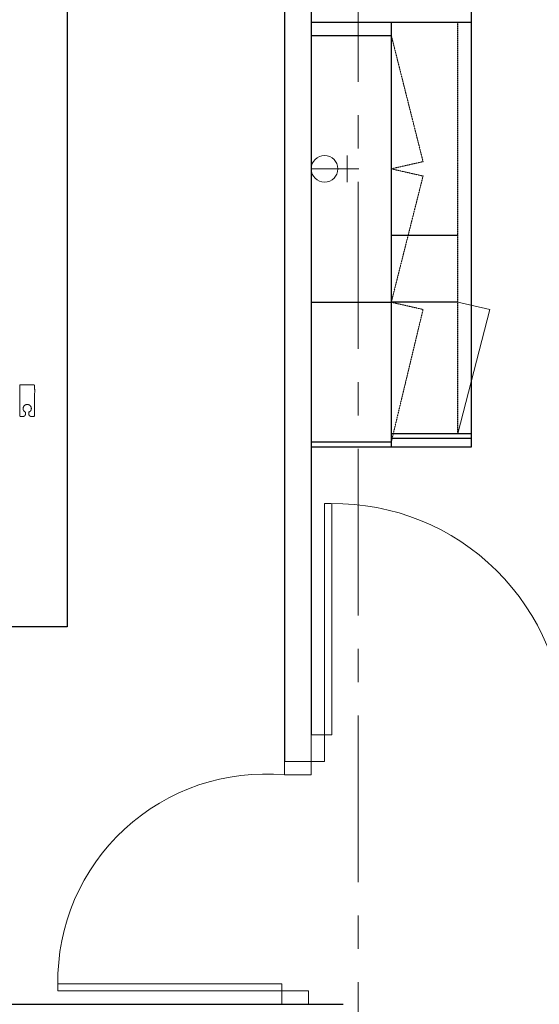
# Model space of a CAD drawing. Units: inches. Extents: x 286292 to 495026, y 278144 to 431877.
# Drawn here: x 417370 to 419317, y 303187 to 306879 of the extents above; entities that cross this region are included whole.
import ezdxf
from ezdxf.lldxf.tags import DXFTag

# ---------------------------------------------------------------- set-up
doc = ezdxf.new("R2010")
doc.units = ezdxf.units.IN
doc.header["$MEASUREMENT"] = 0
doc.linetypes.add('CENTER', pattern=[2, 1.25, -0.25, 0.25, -0.25])
doc.linetypes.add('DASHEDX2', pattern=[1.5, 1, -0.5])
for name, color, linetype, lineweight in [('Accesories', 9, 'HIDDENX2', 5), ('Doors', 31, 'Continuous', 15), ('Electrical', 30, 'Continuous', 15), ('grid line', 8, 'CENTER', 0)]:
    doc.layers.add(name, color=color, linetype=linetype, lineweight=lineweight)
for name, color, linetype in [('FURNITURE', 6, 'Continuous'), ('vinyl', 9, 'Continuous'), ('WALL', 3, 'Continuous')]:
    doc.layers.add(name, color=color, linetype=linetype)
tags = doc.linetypes.add('HIDDENX2', pattern=[0.75, 0.5, -0.25]).pattern_tags.tags
tags[6:7] = [DXFTag(74, 4), DXFTag(75, 0), DXFTag(340, '0'), DXFTag(46, 1.0), DXFTag(50, 0.0), DXFTag(44, 0.0), DXFTag(45, 0.0)]
tags[4:5] = [DXFTag(74, 4), DXFTag(75, 0), DXFTag(340, '0'), DXFTag(46, 1.0), DXFTag(50, 0.0), DXFTag(44, 0.0), DXFTag(45, 0.0)]

# ---------------------------------------------------------------- blocks, each defined once
blk = doc.blocks.new('A$C6DA4567A')
at = {"layer": 'Electrical'}
blk.add_line((134.9, 100), (134.9, 0), dxfattribs=at)
blk.add_lwpolyline([(0, 50), (178.7, 50)], dxfattribs=at)
blk.add_circle((50, 50), 50, dxfattribs=at)
blk = doc.blocks.new('A$C25351D0B')
at = {"layer": 'Accesories', "color": 8, "linetype": 'DASHEDX2', "ltscale": 100}
for points in [[(4.4, 1622.6), (2.5, 1622.6), (0.9, 1621.1), (0.9, 1619.2)], [(0.9, 1619.2), (0.9, 1619.2), (0.9, 1593.5), (0.9, 1593.5)], [(0.9, 1590.1), (0.9, 1590.6), (0.9, 1591.9), (0.9, 1593.5)], [(0.9, 1590.1), (0.9, 1589.8), (0.9, 1588.8), (0.9, 1587.7)], [(0.9, 1587.7), (0.9, 1587.7), (0.9, 1543), (0.9, 1543)], [(4.4, 1622.6), (4.4, 1622.6), (4.4, 1622.6), (4.4, 1622.6)], [(12.7, 1622.6), (12.7, 1622.6), (4.4, 1622.6), (4.4, 1622.6)], [(22.4, 1613.2), (22.3, 1618.5), (18, 1622.7), (12.7, 1622.6)], [(12.7, 1622.6), (12.7, 1622.6), (12.7, 1622.6), (12.7, 1622.6)], [(22.4, 1606.3), (22.4, 1606.3), (22.4, 1613.2), (22.4, 1613.2)], [(44.1, 1622.6), (38.9, 1622.7), (34.6, 1618.5), (34.5, 1613.2)], [(34.5, 1613.2), (34.5, 1613.2), (34.5, 1606.3), (34.5, 1606.3)], [(34.5, 1606.3), (35.8, 1605.9), (36.8, 1605.4), (37.5, 1604.8)], [(42.3, 1598.5), (41.3, 1600.9), (39.7, 1603.1), (37.5, 1604.8)], [(44.1, 1622.6), (44.1, 1622.6), (44.1, 1622.6), (44.1, 1622.6)], [(52.4, 1622.6), (52.4, 1622.6), (44.1, 1622.6), (44.1, 1622.6)], [(55.9, 1619.2), (55.9, 1621.1), (54.3, 1622.6), (52.4, 1622.6)], [(52.4, 1622.6), (52.4, 1622.6), (52.4, 1622.6), (52.4, 1622.6)], [(55.9, 1619.2), (55.9, 1619.2), (56, 1593.7), (56, 1593.7)], [(55.9, 1593.5), (55.9, 1591.9), (56, 1590.6), (56, 1590.1)], [(56, 1587.7), (56, 1588.8), (56, 1589.8), (56, 1590.1)], [(56.1, 1515.2), (56.1, 1515.2), (56, 1587.7), (56, 1587.7)], [(0.8, 1542.7), (-0.3, 1532.5), (-0.3, 1522.3), (0.8, 1512)], [(56, 1507.1), (56, 1507.1), (56, 1514.9), (56, 1514.9)], [(0.9, 1511.8), (0.9, 1511.8), (0.9, 1507.1), (0.9, 1507.1)], [(0.9, 1507.1), (0.9, 1505.2), (2.4, 1503.7), (4.3, 1503.7)], [(4.3, 1503.7), (4.3, 1503.7), (52.5, 1503.7), (52.5, 1503.7)], [(52.5, 1503.7), (54.4, 1503.7), (56, 1505.2), (56, 1507.1)]]:
    blk.add_open_spline(points, degree=3, dxfattribs=at)
for points in [[(14.1, 1599.5), (10.5, 1591.8), (13.8, 1582.7), (21.4, 1579.1), (21.4, 1579.1), (29.1, 1575.4), (38.3, 1578.7), (41.9, 1586.4), (41.9, 1586.4), (43.7, 1590.2), (43.9, 1594.5), (42.4, 1598.4)], [(14.1, 1599.5), (14.3, 1599.8), (14.4, 1600), (14.6, 1600.3), (14.6, 1600.3), (15, 1601.1), (15.6, 1601.8), (16.3, 1602.5), (16.3, 1602.5), (18, 1604.2), (20.1, 1605.4), (22.4, 1606.3)]]:
    blk.add_open_spline(points, degree=3, knots=[0, 0, 0, 0, 0.333333, 0.333333, 0.333333, 0.333333, 0.666667, 0.666667, 0.666667, 0.666667, 1, 1, 1, 1], dxfattribs=at)

msp = doc.modelspace()

# ---------------------------------------------------------------- linework, layer by layer
at = {"layer": 'Doors', "ltscale": 0.05}
for p, q in [((418512.5388, 304197.40533, 0), (418512.5388, 305064.55344, 0)), ((418512.5388, 305064.55344, 0), (418537.21892, 305064.17624, 0)), ((418539.1013, 304197.40533, 0), (418539.1013, 305062.89166, 0)), ((418512.5388, 304172.34584, 0), (418512.5388, 304887.99094, 0)), ((418539.1013, 304197.40533, 0), (418539.1013, 304887.99094, 0)), ((418512.5388, 304197.40533, 0), (418512.5388, 304839.49396, 0)), ((418512.5388, 304197.40533, 0), (418512.5388, 304839.49396, 0)), ((418512.5388, 304197.40533, 0), (418512.5388, 304839.49396, 0)), ((418462.5388, 304197.40533, 0), (418462.5388, 304097.28636, 0)), ((418462.5388, 304197.40533, 0), (418462.5388, 304097.28636, 0)), ((418539.1013, 304197.40533, 0), (418462.5388, 304197.40533, 0)), ((418462.5388, 304197.40533, 0), (418462.5388, 304097.28636, 0)), ((418462.5388, 304197.40533, 0), (418462.5388, 304097.28636, 0)), ((418539.1013, 304197.40533, 0), (418462.5388, 304197.40533, 0)), ((418512.5388, 304097.28636, 0), (418512.5388, 304197.40533, 0)), ((418512.5388, 304097.28636, 0), (418512.5388, 304197.40533, 0)), ((418462.5388, 304097.28636, 0), (418362.41984, 304097.28636, 0)), ((418362.41984, 304047.28636, 0), (418362.41984, 304097.28636, 0)), ((418462.5388, 304097.28636, 0), (418512.5388, 304097.28636, 0)), ((418462.5388, 304047.28636, 0), (418462.5388, 304097.28636, 0)), ((418462.5388, 304047.28636, 0), (418462.5388, 304097.28636, 0)), ((418462.5388, 304097.28636, 0), (418512.5388, 304097.28636, 0)), ((418362.41984, 304047.28636, 0), (418462.5388, 304047.28636, 0)), ((417512.41984, 303237.31006, 0), (417512.79704, 303261.99018, 0)), ((418352.41984, 303237.31006, 0), (417512.41984, 303237.31006, 0)), ((418352.41984, 303263.87256, 0), (417514.08162, 303263.87256, 0)), ((418352.41984, 303263.87256, 0), (417688.98234, 303263.87256, 0)), ((418427.47932, 303237.31006, 0), (417688.98234, 303237.31006, 0)), ((418352.41984, 303237.31006, 0), (417737.47932, 303237.31006, 0)), ((418352.41984, 303237.31006, 0), (417737.47932, 303237.31006, 0)), ((418352.41984, 303237.31006, 0), (417737.47932, 303237.31006, 0)), ((418352.41984, 303263.87256, 0), (418352.41984, 303187.31006, 0)), ((418352.41984, 303187.31006, 0), (418352.41984, 303263.87256, 0)), ((418352.41984, 303263.87256, 0), (418352.41984, 303187.31006, 0)), ((418452.5388, 303237.31006, 0), (418352.41984, 303237.31006, 0)), ((418452.5388, 303237.31006, 0), (418352.41984, 303237.31006, 0)), ((418352.5388, 303187.31006, 0), (418352.5388, 303263.87256, 0)), ((418452.5388, 303187.31006, 0), (418452.5388, 303237.31006, 0)), ((418452.5388, 303187.31006, 0), (418452.5388, 303237.31006, 0)), ((418452.5388, 303187.31006, 0), (418452.5388, 303237.31006, 0)), ((418352.41984, 303187.31006, 0), (418452.5388, 303187.31006, 0)), ((418352.41984, 303187.31006, 0), (418452.5388, 303187.31006, 0)), ((418352.41984, 303187.31006, 0), (418452.5388, 303187.31006, 0)), ((418352.41984, 303187.31006, 0), (418452.5388, 303187.31006, 0))]:
    msp.add_line(p, q, dxfattribs=at)
at = {"layer": 'Doors', "linetype": 'DASHEDX2', "elevation": 0}
for points in [[(418762.5388, 306819.55344), (418881.58759, 306346.50909), (418762.5388, 306319.43317)], [(418762.5388, 305819.31291), (418881.58759, 306292.35726), (418762.5388, 306319.43317)], [(418762.50332, 305295.55344), (418881.58759, 305792.23699), (418762.5388, 305819.31291)]]:
    msp.add_lwpolyline(points, dxfattribs=at)
at = {"layer": 'Doors', "ltscale": 100, "elevation": 0}
msp.add_lwpolyline([(419012.50332, 305327.55344), (419131.58759, 305792.23699), (419012.5388, 305819.31291)], dxfattribs=at)
at = {"layer": 'Doors', "ltscale": 0.05}
for centre, radius, start, end in [((418548.28135, 304199.98574, 0), 864.26131, 359.82893244, 90.73339844), ((418290.28242, 303273.07541, 0), 777.5644, 84.67681184, 180.81685632)]:
    msp.add_arc(centre, radius, start, end, dxfattribs=at)
at = {"layer": 'FURNITURE'}
for p, q in [((419062.5388, 305277.55344, 0), (419062.5388, 308137.31006, 0)), ((418462.5388, 306869.55344, 0), (419062.5388, 306869.55344, 0)), ((418762.5388, 306869.55344, 0), (418762.5388, 305277.55344, 0)), ((418462.5388, 306819.55344, 0), (418762.5388, 306819.55344, 0)), ((419012.5388, 306069.31291, 0), (418762.5388, 306069.31291, 0)), ((418462.5388, 305819.31291, 0), (418762.5388, 305819.31291, 0)), ((419012.5388, 305819.31291, 0), (418762.5388, 305819.31291, 0)), ((418762.5388, 305327.55344, 0), (419062.5388, 305327.55344, 0)), ((418762.5388, 305309.55344, 0), (419062.5388, 305309.55344, 0)), ((418462.5388, 305295.55344, 0), (418762.5388, 305295.55344, 0)), ((418462.5388, 305277.55344, 0), (419062.5388, 305277.55344, 0))]:
    msp.add_line(p, q, dxfattribs=at)
at = {"layer": 'FURNITURE', "linetype": 'DASHEDX2'}
msp.add_line((419012.5388, 305327.55344, 0), (419012.5388, 306869.55344, 0), dxfattribs=at)
at = {"layer": 'grid line', "linetype": 'CENTER', "ltscale": 500}
msp.add_line((418638.43184, 345270.20272), (418638.43184, 287266.3474), dxfattribs=at)
at = {"layer": 'vinyl', "linetype": 'ByBlock', "ltscale": 100, "elevation": 0}
msp.add_lwpolyline([(417547.5419, 307322.30952), (417547.5419, 304602.30953), (415547.5419, 304602.30953), (415547.5419, 307322.30952), (417547.5419, 307322.30952)], dxfattribs=at)
at = {"layer": 'WALL'}
for p, q in [((418362.5388, 308137.31006, 0), (418362.5388, 304097.28636, 0)), ((418462.5388, 308137.31006, 0), (418462.5388, 304197.28636, 0)), ((414132.5388, 303187.30953, 0), (418582.5388, 303187.30953, 0))]:
    msp.add_line(p, q, dxfattribs=at)

# ---------------------------------------------------------------- block references
at = {"layer": 'FURNITURE', "rotation": 180}
msp.add_blockref('A$C25351D0B', (417426.05618, 307013.75539, 0), dxfattribs=at)
at = {"layer": 'FURNITURE'}
msp.add_blockref('A$C6DA4567A', (418462.53902, 306269.4333, 0), dxfattribs=at)

doc.saveas('drawing.dxf')
